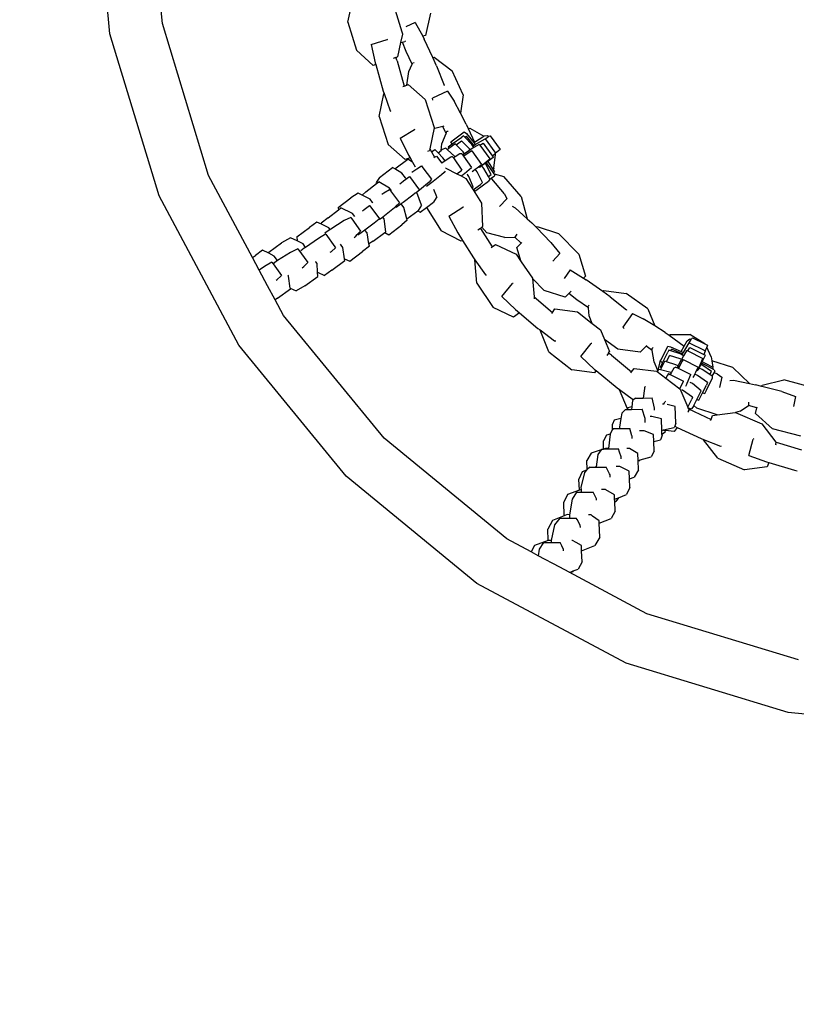
# Model space of a CAD drawing. Units: inches. Extents: x 4843 to 15543, y -2782 to -196.
# Drawn here: x 15158 to 15180, y -859 to -831 of the extents above; entities that cross this region are included whole.
import ezdxf

# ---------------------------------------------------------------- set-up
doc = ezdxf.new("R2010")
doc.units = ezdxf.units.IN
doc.header["$MEASUREMENT"] = 0
doc.layers.add('VP-DIM', color=7, linetype='Continuous')
doc.layers.add('VP-EQ', color=7, linetype='Continuous', true_color=0x8a3492, plot=False)
doc.styles.get("Standard").update_dxf_attribs({"font": 'arial.ttf'})
doc.dimstyles.get("Standard").update_dxf_attribs({"dimtxt": 14, "dimasz": 20, "dimexe": 20, "dimexo": 50, "dimgap": 20, "dimtad": 0, "dimdec": 0, "dimzin": 0, "dimdsep": 46, "dimtxsty": 'Standard', "dimcen": -0.09, "dimadec": 0, "dimazin": 0, "dimtfac": 1, "dimtdec": 4, "dimtofl": 0, "dimtmove": 0, "dimatfit": 3, "dimfxl": 70, "dimfxlon": 1, "dimtolj": 1, "dimtzin": 0, "dimarcsym": 0})

# ---------------------------------------------------------------- blocks, each defined once
blk = doc.blocks.new('2403B')
at = {"layer": 'VP-EQ', "color": 0}
for p, q in [((15160.785, -831.464), (15160.309, -826.632)), ((15162.294, -831.164), (15161.881, -826.975)), ((15167.608, -831.129), (15167.753, -830.473)), ((15168.934, -830.659), (15169.164, -831.403)), ((15169.985, -830.867), (15169.84, -831.505)), ((15163.616, -835.522), (15162.294, -831.164)), ((15167.608, -831.129), (15167.855, -831.93)), ((15169.544, -831.131), (15169.274, -831.257)), ((15169.544, -831.131), (15169.759, -831.529)), ((15162.194, -836.11), (15160.785, -831.464)), ((15168.282, -831.764), (15168.741, -831.627)), ((15168.757, -831.634), (15168.741, -831.627)), ((15169.179, -831.472), (15169.126, -831.71)), ((15169.164, -831.403), (15169.182, -831.46)), ((15169.182, -831.46), (15169.179, -831.472)), ((15169.84, -831.505), (15169.759, -831.529)), ((15169.759, -831.529), (15169.804, -831.613)), ((15170.046, -832.138), (15169.804, -831.613)), ((15168.337, -832.368), (15167.855, -831.93)), ((15168.282, -831.764), (15168.397, -832.295)), ((15169.126, -831.71), (15169.037, -832.116)), ((15169.126, -831.71), (15169.18, -831.696)), ((15169.18, -831.696), (15169.242, -831.68)), ((15169.287, -831.967), (15169.18, -831.696)), ((15169.269, -831.672), (15169.242, -831.68)), ((15168.99, -832.141), (15168.912, -832.168)), ((15168.993, -832.14), (15168.99, -832.141)), ((15169.022, -832.234), (15168.99, -832.141)), ((15168.993, -832.14), (15169.037, -832.116)), ((15169.022, -832.234), (15169.227, -832.957)), ((15169.457, -832.334), (15169.287, -831.967)), ((15170.046, -832.138), (15170.091, -832.126)), ((15170.156, -832.374), (15170.046, -832.138)), ((15170.091, -832.126), (15170.601, -832.518)), ((15168.411, -832.342), (15168.337, -832.368)), ((15168.397, -832.295), (15168.411, -832.342)), ((15168.411, -832.342), (15168.626, -833.101)), ((15169.359, -832.541), (15169.457, -832.334)), ((15169.457, -832.334), (15169.478, -832.289)), ((15169.478, -832.289), (15169.513, -832.28)), ((15170.156, -832.374), (15170.375, -832.929)), ((15169.305, -832.929), (15169.359, -832.541)), ((15170.919, -833.21), (15170.601, -832.518)), ((15169.192, -832.97), (15169.227, -832.957)), ((15169.227, -832.957), (15169.305, -832.929)), ((15169.305, -832.929), (15169.343, -832.916)), ((15169.343, -832.916), (15169.831, -833.347)), ((15170.375, -832.929), (15170.368, -832.943)), ((15168.51, -833.834), (15168.647, -833.177)), ((15168.626, -833.101), (15168.651, -833.174)), ((15168.647, -833.177), (15168.651, -833.174)), ((15168.651, -833.174), (15168.822, -833.669)), ((15169.831, -833.347), (15170.088, -834.145)), ((15170.473, -833.108), (15170.038, -833.31)), ((15170.052, -833.363), (15170.038, -833.31)), ((15170.473, -833.108), (15170.665, -833.392)), ((15170.919, -833.21), (15170.845, -833.737)), ((15170.845, -833.737), (15170.665, -833.392)), ((15168.51, -833.834), (15168.768, -834.632)), ((15168.822, -833.669), (15168.849, -833.681)), ((15171.01, -834.05), (15170.845, -833.737)), ((15169.111, -834.453), (15169.522, -834.207)), ((15169.54, -834.211), (15169.522, -834.207)), ((15170.086, -834.156), (15169.961, -834.757)), ((15170.088, -834.145), (15170.086, -834.156)), ((15170.11, -834.175), (15170.086, -834.156)), ((15170.337, -834.114), (15170.11, -834.175)), ((15170.369, -834.105), (15170.337, -834.114)), ((15170.405, -834.264), (15170.337, -834.114)), ((15171.01, -834.05), (15171.065, -834.173)), ((15171.065, -834.173), (15171.11, -834.167)), ((15171.065, -834.173), (15171.244, -834.567)), ((15171.11, -834.167), (15171.51, -834.399)), ((15169.111, -834.453), (15169.353, -834.939)), ((15170.311, -834.618), (15170.431, -834.314)), ((15170.431, -834.314), (15170.405, -834.264)), ((15170.431, -834.314), (15170.454, -834.255)), ((15170.454, -834.255), (15170.491, -834.25)), ((15170.605, -834.618), (15170.879, -834.422)), ((15170.643, -834.499), (15170.953, -834.271)), ((15170.934, -834.384), (15170.879, -834.422)), ((15170.971, -834.424), (15170.934, -834.384)), ((15170.953, -834.271), (15171.017, -834.319)), ((15170.971, -834.424), (15171.016, -834.392)), ((15171.165, -834.63), (15170.971, -834.424)), ((15171.21, -834.637), (15171.016, -834.392)), ((15171.017, -834.319), (15171.225, -834.579)), ((15171.244, -834.567), (15171.51, -834.399)), ((15171.269, -834.635), (15171.549, -834.467)), ((15171.51, -834.399), (15171.524, -834.39)), ((15171.524, -834.39), (15171.613, -834.376)), ((15171.549, -834.467), (15171.55, -834.47)), ((15171.55, -834.47), (15171.638, -834.41)), ((15171.55, -834.47), (15171.828, -834.858)), ((15171.613, -834.376), (15171.638, -834.41)), ((15171.638, -834.41), (15171.658, -834.396)), ((15171.658, -834.396), (15171.698, -834.387)), ((15171.698, -834.387), (15171.981, -834.777)), ((15169.256, -835.063), (15168.768, -834.632)), ((15169.961, -834.757), (15169.952, -834.802)), ((15169.961, -834.757), (15170.014, -834.848)), ((15170.292, -834.802), (15170.311, -834.618)), ((15170.42, -834.738), (15170.32, -834.781)), ((15170.458, -834.773), (15170.42, -834.738)), ((15170.458, -834.773), (15170.507, -834.738)), ((15170.681, -834.98), (15170.458, -834.773)), ((15170.488, -834.702), (15170.605, -834.618)), ((15170.488, -834.702), (15170.507, -834.738)), ((15170.507, -834.738), (15170.685, -834.611)), ((15170.565, -834.556), (15170.643, -834.499)), ((15170.605, -834.618), (15170.565, -834.556)), ((15170.717, -834.644), (15170.685, -834.611)), ((15170.717, -834.644), (15170.876, -834.527)), ((15170.917, -834.847), (15170.717, -834.644)), ((15171.101, -834.756), (15170.876, -834.527)), ((15171.125, -834.789), (15171.101, -834.756)), ((15171.231, -834.724), (15171.125, -834.789)), ((15171.211, -834.696), (15171.165, -834.63)), ((15171.208, -834.678), (15171.229, -834.663)), ((15171.229, -834.663), (15171.21, -834.637)), ((15171.231, -834.724), (15171.211, -834.696)), ((15171.225, -834.579), (15171.244, -834.567)), ((15171.225, -834.579), (15171.258, -834.62)), ((15171.229, -834.663), (15171.269, -834.635)), ((15171.375, -834.635), (15171.231, -834.724)), ((15171.258, -834.62), (15171.269, -834.635)), ((15171.403, -834.656), (15171.375, -834.635)), ((15171.403, -834.656), (15171.497, -834.594)), ((15171.403, -834.656), (15171.683, -835.048)), ((15171.497, -834.594), (15171.763, -834.965)), ((15168.962, -835.335), (15169.33, -835.057)), ((15169.396, -835.013), (15169.256, -835.063)), ((15169.471, -835.143), (15169.33, -835.057)), ((15169.353, -834.939), (15169.396, -835.013)), ((15169.396, -835.013), (15169.471, -835.143)), ((15169.908, -834.827), (15169.902, -834.829)), ((15169.908, -834.827), (15169.952, -834.802)), ((15170.014, -834.848), (15170.111, -834.779)), ((15170.014, -834.848), (15170.102, -835)), ((15170.084, -835.012), (15170.102, -835)), ((15170.102, -835), (15170.153, -834.967)), ((15170.198, -834.869), (15170.111, -834.779)), ((15170.153, -834.967), (15170.308, -835.171)), ((15170.198, -834.869), (15170.292, -834.802)), ((15170.339, -835.017), (15170.198, -834.869)), ((15170.292, -834.802), (15170.32, -834.781)), ((15170.403, -835.106), (15170.339, -835.017)), ((15170.562, -834.997), (15170.403, -835.106)), ((15170.607, -834.974), (15170.562, -834.997)), ((15170.607, -834.974), (15170.64, -835.02)), ((15170.688, -834.99), (15170.64, -835.02)), ((15170.64, -835.02), (15170.886, -835.367)), ((15170.688, -834.99), (15170.681, -834.98)), ((15170.821, -834.906), (15170.688, -834.99)), ((15170.881, -834.903), (15170.821, -834.906)), ((15170.881, -834.903), (15170.929, -834.97)), ((15170.958, -834.904), (15170.914, -834.935)), ((15170.958, -834.904), (15170.917, -834.847)), ((15170.936, -834.966), (15170.929, -834.97)), ((15170.929, -834.97), (15171.162, -835.295)), ((15171.117, -834.842), (15170.936, -834.966)), ((15171.085, -834.814), (15170.958, -834.904)), ((15171.125, -834.789), (15171.085, -834.814)), ((15171.17, -834.814), (15171.117, -834.842)), ((15171.17, -834.814), (15171.448, -835.208)), ((15171.43, -835.257), (15171.683, -835.048)), ((15171.778, -835.003), (15171.625, -835.12)), ((15171.835, -834.903), (15171.763, -834.965)), ((15171.763, -834.965), (15171.777, -834.985)), ((15171.777, -834.985), (15171.778, -835.003)), ((15171.802, -835.313), (15171.844, -834.92)), ((15171.828, -834.858), (15171.84, -834.888)), ((15171.843, -834.896), (15171.835, -834.903)), ((15171.844, -834.92), (15171.835, -834.903)), ((15171.981, -834.777), (15171.84, -834.888)), ((15171.84, -834.888), (15171.843, -834.896)), ((15168.518, -835.58), (15168.895, -835.294)), ((15168.962, -835.335), (15168.895, -835.294)), ((15169.162, -835.458), (15168.962, -835.335)), ((15169.471, -835.143), (15169.546, -835.271)), ((15169.504, -835.385), (15169.589, -835.33)), ((15169.589, -835.33), (15169.721, -835.244)), ((15169.721, -835.244), (15169.763, -835.3)), ((15169.763, -835.3), (15170.012, -835.627)), ((15170.308, -835.171), (15170.304, -835.174)), ((15170.403, -835.106), (15170.308, -835.171)), ((15170.426, -835.31), (15170.422, -835.308)), ((15170.426, -835.31), (15170.743, -835.473)), ((15170.956, -835.467), (15171.162, -835.295)), ((15171.212, -835.382), (15171.268, -835.341)), ((15171.268, -835.341), (15171.318, -835.303)), ((15171.321, -835.415), (15171.268, -835.341)), ((15171.318, -835.303), (15171.448, -835.208)), ((15171.377, -835.294), (15171.403, -835.276)), ((15171.403, -835.276), (15171.43, -835.257)), ((15171.46, -835.243), (15171.407, -835.281)), ((15171.507, -835.209), (15171.46, -835.243)), ((15171.516, -835.318), (15171.46, -835.243)), ((15171.552, -835.175), (15171.507, -835.209)), ((15171.646, -835.552), (15171.516, -835.318)), ((15171.584, -835.15), (15171.552, -835.175)), ((15171.569, -835.198), (15171.552, -835.175)), ((15171.725, -835.496), (15171.569, -835.198)), ((15171.625, -835.12), (15171.584, -835.15)), ((15171.621, -835.201), (15171.584, -835.15)), ((15171.786, -835.445), (15171.621, -835.201)), ((15171.625, -835.12), (15171.67, -835.182)), ((15171.67, -835.182), (15171.785, -835.358)), ((15171.802, -835.313), (15171.785, -835.358)), ((15164.874, -837.876), (15163.616, -835.522)), ((15168.518, -835.58), (15168.424, -835.728)), ((15169.266, -835.592), (15169.162, -835.458)), ((15169.212, -835.676), (15169.377, -835.554)), ((15169.278, -835.608), (15169.266, -835.592)), ((15169.377, -835.554), (15169.666, -835.94)), ((15169.451, -835.425), (15169.504, -835.385)), ((15170.295, -835.502), (15170.059, -835.697)), ((15170.373, -835.437), (15170.295, -835.502)), ((15170.402, -835.402), (15170.373, -835.437)), ((15170.743, -835.473), (15170.886, -835.367)), ((15170.743, -835.473), (15170.859, -835.533)), ((15170.859, -835.533), (15171.001, -835.606)), ((15170.879, -835.526), (15170.932, -835.488)), ((15170.932, -835.488), (15170.956, -835.467)), ((15171.001, -835.606), (15171.171, -835.876)), ((15171.044, -835.491), (15171.039, -835.485)), ((15171.084, -835.548), (15171.044, -835.491)), ((15171.208, -835.849), (15171.084, -835.548)), ((15171.18, -835.405), (15171.212, -835.382)), ((15171.476, -835.723), (15171.321, -835.415)), ((15171.646, -835.552), (15171.725, -835.496)), ((15171.687, -835.625), (15171.646, -835.552)), ((15171.687, -835.625), (15171.728, -835.601)), ((15171.728, -835.601), (15171.823, -835.531)), ((15171.728, -835.601), (15171.743, -835.616)), ((15172.109, -836.049), (15171.743, -835.616)), ((15171.785, -835.358), (15171.824, -835.418)), ((15171.786, -835.445), (15171.824, -835.418)), ((15171.805, -835.473), (15171.786, -835.445)), ((15171.805, -835.473), (15172.085, -835.549)), ((15171.82, -835.495), (15171.805, -835.473)), ((15171.82, -835.495), (15171.823, -835.531)), ((15172.587, -836.121), (15172.085, -835.549)), ((15168.127, -835.988), (15168.435, -835.757)), ((15168.424, -835.728), (15168.435, -835.757)), ((15168.435, -835.757), (15168.501, -835.708)), ((15168.806, -835.882), (15168.501, -835.708)), ((15168.854, -835.947), (15168.806, -835.882)), ((15169.1, -835.76), (15169.194, -835.689)), ((15169.194, -835.689), (15169.212, -835.676)), ((15169.838, -835.799), (15169.666, -835.94)), ((15169.941, -835.714), (15169.838, -835.799)), ((15169.948, -835.781), (15169.87, -835.84)), ((15170.012, -835.627), (15169.941, -835.714)), ((15170.059, -835.697), (15169.948, -835.781)), ((15171.171, -835.876), (15171.208, -835.849)), ((15171.171, -835.876), (15171.205, -835.93)), ((15171.216, -835.922), (15171.419, -835.777)), ((15171.283, -835.952), (15171.648, -835.683)), ((15171.476, -835.723), (15171.419, -835.777)), ((15171.687, -835.625), (15171.648, -835.683)), ((15164.483, -840.393), (15162.194, -836.11)), ((15167.329, -836.438), (15167.7, -836.165)), ((15167.911, -836.026), (15167.7, -836.165)), ((15168.02, -836.083), (15167.911, -836.026)), ((15168.127, -835.988), (15168.02, -836.083)), ((15168.249, -836.202), (15168.02, -836.083)), ((15168.585, -836.063), (15168.642, -836.021)), ((15168.642, -836.021), (15168.808, -835.922)), ((15168.808, -835.922), (15168.837, -835.961)), ((15168.837, -835.961), (15169.097, -836.307)), ((15168.856, -835.949), (15168.854, -835.947)), ((15169.477, -836.088), (15169.201, -836.293)), ((15169.547, -836.032), (15169.477, -836.088)), ((15169.584, -836.007), (15169.547, -836.032)), ((15169.627, -835.974), (15169.584, -836.007)), ((15169.587, -836.011), (15169.584, -836.007)), ((15169.726, -836.376), (15169.587, -836.011)), ((15169.666, -835.94), (15169.627, -835.974)), ((15170.145, -836.164), (15170.067, -836.287)), ((15170.162, -836.139), (15170.081, -835.926)), ((15170.162, -836.139), (15170.145, -836.164)), ((15171.205, -835.93), (15171.216, -835.922)), ((15171.205, -835.93), (15171.448, -836.316)), ((15171.216, -835.922), (15171.261, -835.968)), ((15171.261, -835.968), (15171.283, -835.952)), ((15172.109, -836.049), (15172.169, -836.197)), ((15172.587, -836.121), (15172.76, -836.763)), ((15167.329, -836.438), (15167.339, -836.508)), ((15167.339, -836.508), (15167.408, -836.455)), ((15167.742, -836.614), (15167.408, -836.455)), ((15168.08, -836.496), (15168.235, -836.383)), ((15168.235, -836.383), (15168.243, -836.393)), ((15168.243, -836.393), (15168.522, -836.77)), ((15168.315, -836.295), (15168.249, -836.202)), ((15168.329, -836.314), (15168.315, -836.295)), ((15168.953, -836.446), (15168.616, -836.716)), ((15168.983, -836.417), (15168.953, -836.446)), ((15169.097, -836.307), (15168.983, -836.417)), ((15169.144, -836.336), (15169.002, -836.442)), ((15169.201, -836.293), (15169.144, -836.336)), ((15169.222, -836.441), (15169.144, -836.336)), ((15169.308, -836.77), (15169.222, -836.441)), ((15169.726, -836.376), (15169.632, -836.525)), ((15169.69, -836.573), (15169.865, -836.44)), ((15169.865, -836.44), (15170.067, -836.287)), ((15169.865, -836.44), (15170.288, -837.113)), ((15170.508, -836.693), (15170.911, -836.433)), ((15170.928, -836.435), (15170.911, -836.433)), ((15171.448, -836.316), (15171.477, -836.987)), ((15172.169, -836.197), (15171.966, -836.414)), ((15172.324, -836.399), (15172.416, -836.448)), ((15172.416, -836.448), (15172.76, -836.763)), ((15167.042, -836.734), (15166.846, -836.893)), ((15167.042, -836.734), (15167.339, -836.508)), ((15167.696, -836.732), (15167.51, -836.812)), ((15167.696, -836.732), (15167.721, -836.765)), ((15167.807, -836.7), (15167.742, -836.614)), ((15168.03, -836.532), (15168.08, -836.496)), ((15168.593, -836.735), (15168.522, -836.787)), ((15168.616, -836.716), (15168.593, -836.735)), ((15168.654, -836.769), (15168.616, -836.716)), ((15169.308, -836.77), (15169.623, -836.532)), ((15169.623, -836.532), (15169.632, -836.525)), ((15169.623, -836.532), (15169.69, -836.573)), ((15170.508, -836.693), (15170.768, -837.17)), ((15166.143, -837.283), (15166.512, -837.011)), ((15166.725, -836.857), (15166.512, -837.011)), ((15166.851, -836.919), (15166.725, -836.857)), ((15166.846, -836.893), (15166.851, -836.919)), ((15167.064, -837.023), (15166.851, -836.919)), ((15167.101, -837.074), (15167.064, -837.023)), ((15167.51, -836.812), (15167.119, -837.06)), ((15167.721, -836.765), (15167.977, -837.123)), ((15168.364, -836.89), (15168.098, -837.087)), ((15168.514, -836.776), (15168.364, -836.89)), ((15168.522, -836.77), (15168.514, -836.776)), ((15168.704, -837.135), (15168.654, -836.769)), ((15168.787, -837.221), (15169.161, -836.94)), ((15169.316, -836.803), (15169.161, -836.94)), ((15169.316, -836.803), (15169.308, -836.77)), ((15171.441, -837.021), (15171.415, -837.039)), ((15171.441, -837.021), (15171.46, -837.003)), ((15171.46, -837.003), (15171.477, -836.987)), ((15171.603, -837.167), (15171.46, -837.003)), ((15172.76, -836.763), (15172.891, -836.883)), ((15173.02, -837.017), (15172.891, -836.883)), ((15173.02, -837.017), (15173.048, -836.989)), ((15173.433, -837.441), (15173.02, -837.017)), ((15173.048, -836.989), (15173.653, -837.183)), ((15165.961, -837.307), (15165.707, -837.451)), ((15166.158, -837.401), (15165.961, -837.307)), ((15166.143, -837.283), (15166.158, -837.401)), ((15166.973, -837.208), (15166.765, -837.335)), ((15167.101, -837.074), (15166.954, -837.181)), ((15166.975, -837.206), (15166.973, -837.208)), ((15166.975, -837.206), (15167.238, -837.571)), ((15167.119, -837.06), (15167.101, -837.074)), ((15167.789, -837.299), (15167.84, -837.261)), ((15167.84, -837.261), (15167.882, -837.219)), ((15167.882, -837.219), (15167.977, -837.123)), ((15167.993, -837.165), (15167.896, -837.236)), ((15168.098, -837.087), (15167.993, -837.165)), ((15168.161, -837.172), (15168.098, -837.087)), ((15168.217, -837.485), (15168.161, -837.172)), ((15168.333, -837.408), (15168.675, -837.157)), ((15168.675, -837.157), (15168.704, -837.135)), ((15168.675, -837.157), (15168.787, -837.221)), ((15170.867, -837.411), (15170.288, -837.113)), ((15170.768, -837.17), (15170.904, -837.386)), ((15171.415, -837.039), (15171.344, -837.088)), ((15171.415, -837.039), (15171.751, -837.573)), ((15172.115, -837.305), (15171.603, -837.167)), ((15172.115, -837.305), (15172.407, -837.29)), ((15172.463, -837.206), (15172.407, -837.29)), ((15172.583, -837.467), (15172.407, -837.29)), ((15174.239, -837.784), (15173.653, -837.183)), ((15165.343, -837.722), (15165.707, -837.451)), ((15166.326, -837.481), (15166.158, -837.401)), ((15166.4, -837.586), (15166.326, -837.481)), ((15166.4, -837.586), (15166.362, -837.612)), ((15166.765, -837.335), (15166.4, -837.586)), ((15167.139, -837.699), (15167.257, -837.597)), ((15167.238, -837.571), (15167.257, -837.597)), ((15167.422, -837.52), (15167.4, -837.49)), ((15167.471, -837.589), (15167.422, -837.52)), ((15167.514, -837.912), (15167.471, -837.589)), ((15168.228, -837.546), (15168.032, -837.705)), ((15168.333, -837.408), (15168.217, -837.485)), ((15168.228, -837.546), (15168.217, -837.485)), ((15170.904, -837.386), (15170.867, -837.411)), ((15170.904, -837.386), (15171.214, -837.88)), ((15171.721, -837.595), (15171.751, -837.573)), ((15171.751, -837.573), (15171.85, -837.5)), ((15171.85, -837.5), (15172.439, -837.777)), ((15172.463, -837.592), (15172.583, -837.467)), ((15172.588, -837.996), (15172.463, -837.592)), ((15172.583, -837.467), (15172.601, -837.448)), ((15173.433, -837.441), (15173.697, -837.764)), ((15164.874, -837.876), (15164.959, -837.814)), ((15165.067, -838.237), (15164.874, -837.876)), ((15165.165, -837.664), (15164.959, -837.814)), ((15165.345, -837.755), (15165.165, -837.664)), ((15165.343, -837.722), (15165.345, -837.755)), ((15165.5, -837.833), (15165.345, -837.755)), ((15165.595, -837.964), (15165.5, -837.833)), ((15165.962, -837.727), (15165.595, -837.964)), ((15166.18, -837.624), (15165.962, -837.727)), ((15166.18, -837.624), (15166.461, -838.014)), ((15166.362, -837.612), (15166.266, -837.683)), ((15167.108, -837.722), (15167.139, -837.699)), ((15167.666, -837.984), (15168.032, -837.705)), ((15171.214, -837.88), (15171.259, -837.943)), ((15172.439, -837.777), (15172.588, -837.996)), ((15173.697, -837.764), (15173.495, -837.982)), ((15174.239, -837.784), (15174.432, -838.409)), ((15165.223, -838.129), (15165.067, -838.237)), ((15165.426, -838.005), (15165.223, -838.129)), ((15165.426, -838.005), (15165.464, -838.057)), ((15165.554, -837.99), (15165.464, -838.057)), ((15165.464, -838.057), (15165.709, -838.395)), ((15165.595, -837.964), (15165.554, -837.99)), ((15166.298, -838.174), (15166.349, -838.136)), ((15166.349, -838.136), (15166.461, -838.014)), ((15166.693, -838.002), (15166.683, -837.987)), ((15166.727, -838.05), (15166.693, -838.002)), ((15166.739, -838.294), (15166.727, -838.05)), ((15167.151, -838.237), (15167.521, -837.965)), ((15167.514, -837.912), (15167.666, -837.984)), ((15167.521, -837.965), (15167.514, -837.912)), ((15171.255, -837.946), (15171.259, -837.943)), ((15171.309, -838.615), (15171.255, -837.946)), ((15171.259, -837.943), (15171.561, -838.37)), ((15172.588, -837.996), (15172.911, -838.471)), ((15165.306, -838.684), (15165.067, -838.237)), ((15165.586, -838.502), (15165.69, -838.411)), ((15165.69, -838.411), (15165.709, -838.395)), ((15165.908, -838.398), (15165.894, -838.379)), ((15165.91, -838.41), (15165.908, -838.398)), ((15165.96, -838.756), (15165.91, -838.41)), ((15166.381, -838.691), (15166.745, -838.42)), ((15166.739, -838.294), (15166.939, -838.391)), ((15166.745, -838.42), (15166.739, -838.294)), ((15167.151, -838.237), (15166.939, -838.391)), ((15171.561, -838.37), (15171.591, -838.374)), ((15173.988, -838.233), (15173.817, -838.477)), ((15173.988, -838.233), (15174.373, -838.471)), ((15174.432, -838.409), (15174.373, -838.471)), ((15165.525, -839.093), (15165.306, -838.684)), ((15165.555, -838.525), (15165.586, -838.502)), ((15166.381, -838.691), (15166.127, -838.835)), ((15171.309, -838.615), (15171.78, -839.309)), ((15172.031, -838.991), (15172.336, -838.621)), ((15172.353, -838.618), (15172.336, -838.621)), ((15172.911, -838.471), (15172.911, -838.479)), ((15173.242, -838.818), (15172.911, -838.479)), ((15172.911, -838.479), (15172.953, -839.005)), ((15174.373, -838.471), (15174.454, -838.52)), ((15174.927, -838.854), (15174.454, -838.52)), ((15165.592, -839.044), (15165.963, -838.771)), ((15165.96, -838.756), (15166.127, -838.835)), ((15165.963, -838.771), (15165.96, -838.756)), ((15172.031, -838.991), (15172.424, -839.366)), ((15172.953, -839.005), (15173.483, -839.451)), ((15172.953, -839.005), (15172.958, -839.06)), ((15173.847, -839.012), (15173.242, -838.818)), ((15173.847, -839.012), (15173.956, -838.905)), ((15173.956, -838.905), (15174.002, -838.86)), ((15174.184, -839.085), (15173.956, -838.905)), ((15174.021, -838.84), (15174.002, -838.86)), ((15174.927, -838.854), (15174.96, -838.821)), ((15175.139, -839.003), (15174.927, -838.854)), ((15174.96, -838.821), (15175.598, -838.906)), ((15175.139, -839.003), (15175.608, -839.375)), ((15176.218, -839.346), (15175.598, -838.906)), ((15165.592, -839.044), (15165.525, -839.093)), ((15165.762, -839.538), (15165.525, -839.093)), ((15174.515, -839.319), (15174.184, -839.085)), ((15174.511, -839.269), (15174.536, -839.244)), ((15174.515, -839.319), (15174.511, -839.269)), ((15168.651, -843.058), (15165.762, -839.538)), ((15172.369, -839.586), (15171.78, -839.309)), ((15172.538, -839.463), (15172.369, -839.586)), ((15172.424, -839.366), (15172.538, -839.463)), ((15172.538, -839.463), (15173.065, -839.907)), ((15173.461, -839.481), (15173.483, -839.451)), ((15173.483, -839.451), (15173.555, -839.351)), ((15173.555, -839.351), (15174.201, -839.435)), ((15174.201, -839.435), (15174.622, -839.765)), ((15174.533, -839.547), (15174.515, -839.319)), ((15174.622, -839.765), (15174.533, -839.547)), ((15175.781, -839.481), (15175.506, -839.873)), ((15175.608, -839.375), (15175.608, -839.39)), ((15175.781, -839.481), (15176.09, -839.631)), ((15176.218, -839.346), (15176.418, -839.839)), ((15174.622, -839.765), (15174.861, -839.953)), ((15176.418, -839.839), (15176.09, -839.631)), ((15176.717, -840.029), (15176.418, -839.839)), ((15173.065, -839.907), (15173.127, -839.953)), ((15173.125, -839.957), (15173.127, -839.953)), ((15173.38, -840.578), (15173.125, -839.957)), ((15173.127, -839.953), (15173.545, -840.267)), ((15174.861, -839.953), (15174.973, -840.225)), ((15175.544, -839.912), (15175.506, -839.873)), ((15176.717, -840.029), (15176.827, -840.107)), ((15176.827, -840.107), (15176.863, -840.08)), ((15176.827, -840.107), (15177.26, -840.417)), ((15176.863, -840.08), (15177.422, -840.081)), ((15177.854, -840.352), (15177.422, -840.081)), ((15167.563, -844.146), (15164.483, -840.393)), ((15173.545, -840.267), (15173.575, -840.262)), ((15174.296, -840.715), (15174.595, -840.341)), ((15174.612, -840.338), (15174.595, -840.341)), ((15175.363, -840.501), (15174.973, -840.225)), ((15174.973, -840.225), (15175.116, -840.574)), ((15176.167, -840.42), (15176, -840.586)), ((15176.19, -840.397), (15176.167, -840.42)), ((15176.301, -840.516), (15176.167, -840.42)), ((15176.686, -840.634), (15176.789, -840.423)), ((15176.789, -840.423), (15176.868, -840.435)), ((15177.173, -840.568), (15177.26, -840.417)), ((15177.238, -840.597), (15177.407, -840.319)), ((15177.26, -840.417), (15177.349, -840.261)), ((15177.349, -840.261), (15177.421, -840.207)), ((15177.407, -840.319), (15177.41, -840.32)), ((15177.41, -840.32), (15177.459, -840.226)), ((15177.41, -840.32), (15177.837, -840.534)), ((15177.421, -840.207), (15177.459, -840.226)), ((15177.459, -840.226), (15177.471, -840.205)), ((15177.471, -840.205), (15177.502, -840.178)), ((15177.502, -840.178), (15177.854, -840.352)), ((15177.854, -840.352), (15177.934, -840.391)), ((15177.934, -840.391), (15177.91, -840.444)), ((15173.38, -840.578), (15174.04, -841.096)), ((15175.092, -840.621), (15175.044, -840.688)), ((15175.094, -840.618), (15175.092, -840.621)), ((15175.172, -840.679), (15175.092, -840.621)), ((15175.094, -840.618), (15175.116, -840.574)), ((15175.172, -840.679), (15175.753, -841.156)), ((15176, -840.586), (15175.363, -840.501)), ((15176.348, -840.546), (15176.301, -840.516)), ((15176.339, -840.483), (15176.368, -840.461)), ((15176.348, -840.546), (15176.339, -840.483)), ((15176.397, -840.87), (15176.348, -840.546)), ((15176.594, -840.824), (15176.686, -840.634)), ((15176.643, -840.892), (15176.793, -840.591)), ((15176.754, -840.863), (15176.84, -840.686)), ((15176.824, -840.532), (15176.793, -840.591)), ((15176.876, -840.55), (15176.824, -840.532)), ((15177.146, -840.783), (15176.84, -840.686)), ((15176.868, -840.435), (15177.173, -840.568)), ((15176.876, -840.55), (15176.9, -840.501)), ((15177.143, -840.642), (15176.876, -840.55)), ((15177.187, -840.627), (15176.9, -840.501)), ((15177.215, -840.678), (15177.143, -840.642)), ((15177.173, -840.568), (15177.221, -840.589)), ((15177.246, -840.694), (15177.182, -840.801)), ((15177.216, -840.641), (15177.187, -840.627)), ((15177.204, -840.664), (15177.216, -840.641)), ((15177.246, -840.694), (15177.215, -840.678)), ((15177.216, -840.641), (15177.238, -840.597)), ((15177.221, -840.589), (15177.238, -840.597)), ((15177.332, -840.548), (15177.246, -840.694)), ((15177.366, -840.554), (15177.332, -840.548)), ((15177.366, -840.554), (15177.42, -840.454)), ((15177.366, -840.554), (15177.796, -840.77)), ((15177.42, -840.454), (15177.828, -840.659)), ((15177.86, -840.686), (15177.779, -840.86)), ((15177.868, -840.561), (15177.828, -840.659)), ((15177.828, -840.659), (15177.851, -840.67)), ((15177.837, -840.534), (15177.861, -840.555)), ((15177.851, -840.67), (15177.86, -840.686)), ((15177.91, -840.444), (15177.861, -840.555)), ((15177.861, -840.555), (15177.868, -840.561)), ((15178.035, -840.726), (15177.91, -840.444)), ((15174.296, -840.715), (15174.693, -841.085)), ((15176.507, -841.119), (15176.397, -840.87)), ((15176.571, -840.822), (15176.507, -841.119)), ((15176.571, -840.822), (15176.594, -840.824)), ((15176.578, -841.02), (15176.643, -840.892)), ((15176.579, -840.856), (15176.594, -840.824)), ((15176.643, -840.892), (15176.579, -840.856)), ((15176.612, -841.044), (15176.71, -840.849)), ((15176.754, -840.863), (15176.71, -840.849)), ((15177.025, -840.949), (15176.754, -840.863)), ((15177.088, -840.981), (15177.025, -840.949)), ((15177.088, -840.981), (15177.064, -841.029)), ((15177.158, -840.841), (15177.088, -840.981)), ((15177.2, -840.851), (15177.097, -841.046)), ((15177.182, -840.801), (15177.146, -840.783)), ((15177.182, -840.801), (15177.158, -840.841)), ((15177.234, -840.802), (15177.2, -840.851)), ((15177.234, -840.802), (15177.663, -841.021)), ((15177.67, -841.072), (15177.796, -840.77)), ((15177.74, -840.943), (15177.716, -840.995)), ((15177.757, -840.906), (15177.74, -840.943)), ((15177.766, -840.956), (15177.74, -840.943)), ((15177.779, -840.86), (15177.757, -840.906)), ((15177.813, -840.934), (15177.757, -840.906)), ((15178.043, -841.146), (15177.766, -840.956)), ((15177.779, -840.86), (15177.848, -840.894)), ((15178.073, -841.073), (15177.813, -840.934)), ((15177.848, -840.894), (15178.08, -841.024)), ((15178.035, -840.726), (15178.052, -840.836)), ((15178.657, -841.028), (15178.052, -840.836)), ((15178.052, -840.836), (15178.08, -841.024)), ((15174.686, -841.18), (15174.04, -841.096)), ((15174.732, -841.117), (15174.686, -841.18)), ((15174.693, -841.085), (15174.732, -841.117)), ((15174.732, -841.117), (15175.341, -841.617)), ((15175.732, -841.186), (15175.753, -841.156)), ((15175.753, -841.156), (15175.824, -841.056)), ((15175.824, -841.056), (15176.471, -841.131)), ((15176.471, -841.131), (15176.487, -841.144)), ((15176.507, -841.119), (15176.487, -841.144)), ((15176.487, -841.144), (15176.736, -841.333)), ((15176.535, -841.085), (15176.507, -841.119)), ((15176.585, -841.098), (15176.535, -841.085)), ((15176.578, -841.02), (15176.612, -841.044)), ((15176.585, -841.098), (15176.612, -841.044)), ((15176.878, -841.177), (15176.585, -841.098)), ((15176.781, -841.247), (15176.736, -841.333)), ((15176.811, -841.206), (15176.781, -841.247)), ((15176.811, -841.206), (15176.861, -841.231)), ((15176.889, -841.182), (15176.861, -841.231)), ((15176.861, -841.231), (15177.241, -841.423)), ((15176.889, -841.182), (15176.878, -841.177)), ((15176.968, -841.046), (15176.889, -841.182)), ((15177.02, -841.016), (15176.968, -841.046)), ((15177.02, -841.016), (15177.094, -841.053)), ((15177.097, -841.046), (15177.094, -841.053)), ((15177.094, -841.053), (15177.451, -841.231)), ((15177.349, -841.48), (15177.451, -841.231)), ((15177.536, -841.285), (15177.566, -841.222)), ((15177.566, -841.222), (15177.593, -841.166)), ((15177.648, -841.263), (15177.566, -841.222)), ((15177.593, -841.166), (15177.663, -841.021)), ((15177.641, -841.13), (15177.655, -841.102)), ((15177.928, -841.464), (15177.648, -841.263)), ((15177.655, -841.102), (15177.67, -841.072)), ((15177.691, -841.046), (15177.661, -841.105)), ((15177.716, -840.995), (15177.691, -841.046)), ((15177.775, -841.086), (15177.691, -841.046)), ((15177.999, -841.233), (15177.775, -841.086)), ((15177.999, -841.233), (15178.043, -841.146)), ((15178.07, -841.278), (15177.999, -841.233)), ((15178.07, -841.278), (15178.121, -841.183)), ((15178.073, -841.073), (15178.084, -841.051)), ((15178.089, -841.081), (15178.073, -841.073)), ((15178.08, -841.024), (15178.094, -841.031)), ((15178.084, -841.051), (15178.094, -841.031)), ((15178.084, -841.051), (15178.089, -841.081)), ((15178.126, -841.101), (15178.089, -841.081)), ((15178.121, -841.183), (15178.146, -841.132)), ((15178.211, -841.213), (15178.121, -841.183)), ((15178.126, -841.101), (15178.146, -841.132)), ((15178.211, -841.213), (15178.338, -841.309)), ((15178.657, -841.028), (15179.137, -841.488)), ((15176.736, -841.333), (15177.137, -841.639)), ((15177.137, -841.639), (15177.241, -841.423)), ((15177.308, -841.568), (15177.337, -841.509)), ((15177.337, -841.509), (15177.349, -841.48)), ((15177.438, -841.46), (15177.431, -841.457)), ((15177.5, -841.491), (15177.438, -841.46)), ((15177.75, -841.7), (15177.5, -841.491)), ((15177.518, -841.32), (15177.536, -841.285)), ((15177.791, -841.761), (15177.903, -841.538)), ((15177.902, -841.679), (15178.061, -841.348)), ((15177.928, -841.464), (15177.903, -841.538)), ((15178.07, -841.278), (15178.061, -841.348)), ((15178.338, -841.309), (15178.277, -841.6)), ((15178.575, -841.402), (15178.68, -841.396)), ((15178.68, -841.396), (15179.137, -841.488)), ((15179.137, -841.488), (15179.311, -841.524)), ((15179.491, -841.571), (15179.311, -841.524)), ((15179.491, -841.571), (15179.501, -841.534)), ((15179.501, -841.534), (15180.119, -841.387)), ((15180.931, -841.599), (15180.119, -841.387)), ((15175.341, -841.617), (15175.404, -841.663)), ((15175.402, -841.667), (15175.404, -841.663)), ((15175.636, -842.217), (15175.402, -841.667)), ((15175.404, -841.663), (15175.805, -841.956)), ((15176.121, -841.635), (15176.086, -841.907)), ((15176.127, -841.591), (15176.121, -841.635)), ((15176.141, -841.581), (15176.127, -841.591)), ((15176.152, -841.572), (15176.141, -841.581)), ((15177.137, -841.639), (15177.162, -841.697)), ((15177.162, -841.697), (15177.365, -842.172)), ((15177.217, -841.683), (15177.195, -841.672)), ((15177.5, -841.877), (15177.217, -841.683)), ((15177.627, -841.947), (15177.75, -841.7)), ((15177.687, -841.966), (15177.791, -841.761)), ((15177.791, -841.761), (15177.853, -841.78)), ((15177.853, -841.78), (15177.902, -841.679)), ((15180.063, -841.721), (15179.491, -841.571)), ((15180.063, -841.721), (15180.457, -841.862)), ((15175.78, -841.974), (15175.756, -842.158)), ((15175.805, -841.956), (15175.78, -841.974)), ((15175.864, -841.911), (15175.805, -841.956)), ((15175.864, -841.911), (15175.901, -841.91)), ((15175.901, -841.91), (15176.086, -841.907)), ((15176.086, -841.907), (15176.343, -841.902)), ((15176.408, -842.192), (15176.343, -841.902)), ((15176.649, -842.08), (15176.643, -842.08)), ((15176.679, -842.079), (15176.649, -842.08)), ((15176.675, -842.09), (15176.679, -842.079)), ((15176.679, -842.079), (15176.709, -842.014)), ((15176.725, -842.007), (15176.709, -842.014)), ((15177.007, -842.151), (15176.776, -842.095)), ((15177.365, -842.172), (15177.479, -841.943)), ((15177.5, -841.877), (15177.479, -841.943)), ((15177.538, -842.128), (15177.543, -842.118)), ((15177.543, -842.118), (15177.627, -841.947)), ((15177.63, -842.201), (15177.543, -842.118)), ((15177.627, -841.947), (15177.687, -841.966)), ((15179.112, -842.022), (15179.107, -842.122)), ((15180.457, -841.862), (15180.395, -842.153)), ((15175.473, -842.341), (15175.449, -842.49)), ((15175.579, -842.235), (15175.473, -842.341)), ((15175.579, -842.235), (15175.629, -842.235)), ((15175.636, -842.217), (15175.629, -842.235)), ((15175.629, -842.235), (15175.746, -842.233)), ((15175.649, -842.184), (15175.636, -842.217)), ((15175.756, -842.158), (15175.649, -842.184)), ((15175.756, -842.158), (15175.746, -842.233)), ((15175.746, -842.233), (15176.057, -842.229)), ((15176.139, -842.489), (15176.057, -842.229)), ((15176.408, -842.201), (15176.408, -842.192)), ((15176.409, -842.256), (15176.408, -842.201)), ((15177.025, -842.628), (15177.007, -842.151)), ((15177.365, -842.172), (15177.371, -842.186)), ((15177.371, -842.186), (15177.47, -842.213)), ((15177.371, -842.186), (15177.383, -842.215)), ((15177.38, -842.303), (15177.375, -842.308)), ((15177.38, -842.303), (15177.401, -842.257)), ((15177.383, -842.215), (15178.032, -842.519)), ((15177.383, -842.215), (15177.401, -842.257)), ((15177.538, -842.128), (15177.47, -842.213)), ((15178.211, -842.386), (15177.63, -842.201)), ((15178.076, -842.404), (15178.211, -842.386)), ((15178.211, -842.386), (15178.721, -842.318)), ((15178.721, -842.318), (15178.734, -842.324)), ((15178.865, -842.286), (15178.734, -842.324)), ((15178.734, -842.324), (15179.493, -842.647)), ((15178.865, -842.286), (15179.107, -842.122)), ((15179.349, -842.183), (15179.107, -842.122)), ((15179.311, -842.352), (15179.349, -842.183)), ((15179.799, -842.787), (15179.311, -842.352)), ((15179.349, -842.183), (15179.355, -842.157)), ((15175.25, -842.539), (15175.203, -842.657)), ((15175.209, -842.807), (15175.203, -842.657)), ((15175.449, -842.49), (15175.25, -842.539)), ((15175.449, -842.49), (15175.408, -842.745)), ((15176.14, -842.533), (15176.139, -842.489)), ((15176.142, -842.605), (15176.14, -842.533)), ((15176.308, -842.433), (15176.282, -842.434)), ((15176.338, -842.44), (15176.308, -842.433)), ((15176.608, -842.506), (15176.338, -842.44)), ((15176.62, -842.834), (15176.608, -842.506)), ((15177.025, -842.628), (15176.991, -842.713)), ((15178.019, -842.554), (15178.032, -842.519)), ((15178.032, -842.519), (15178.076, -842.404)), ((15179.493, -842.647), (15179.894, -843.172)), ((15175.14, -842.939), (15175.033, -842.971)), ((15175.14, -842.939), (15175.095, -843.351)), ((15175.209, -842.807), (15175.14, -842.935)), ((15175.14, -842.935), (15175.14, -842.939)), ((15175.222, -842.782), (15175.209, -842.807)), ((15175.222, -842.782), (15175.409, -842.78)), ((15175.408, -842.745), (15175.409, -842.78)), ((15175.409, -842.78), (15175.702, -842.776)), ((15175.763, -842.991), (15175.702, -842.776)), ((15176.046, -842.849), (15175.982, -842.85)), ((15176.114, -842.849), (15176.046, -842.849)), ((15176.383, -842.955), (15176.114, -842.849)), ((15176.39, -843.148), (15176.383, -842.955)), ((15176.62, -842.834), (15176.67, -842.822)), ((15176.624, -842.946), (15176.62, -842.834)), ((15176.624, -842.946), (15176.638, -842.946)), ((15176.626, -842.983), (15176.624, -842.946)), ((15176.721, -842.883), (15176.638, -842.946)), ((15176.67, -842.822), (15176.978, -842.747)), ((15176.727, -842.84), (15176.67, -842.833)), ((15176.721, -842.883), (15176.727, -842.84)), ((15176.978, -842.869), (15176.727, -842.84)), ((15176.991, -842.713), (15176.978, -842.747)), ((15177.065, -842.747), (15176.978, -842.869)), ((15176.991, -842.713), (15177.065, -842.747)), ((15177.065, -842.747), (15177.746, -843.067)), ((15180.611, -842.999), (15179.799, -842.787)), ((15172.172, -845.947), (15168.651, -843.058)), ((15175.033, -842.971), (15174.943, -843.132)), ((15174.951, -843.368), (15174.943, -843.132)), ((15175.766, -843.002), (15175.763, -842.991)), ((15175.768, -843.07), (15175.766, -843.002)), ((15176.39, -843.148), (15176.579, -843.102)), ((15176.401, -843.428), (15176.39, -843.148)), ((15176.626, -842.983), (15176.579, -843.102)), ((15177.746, -843.067), (15177.818, -843.096)), ((15177.817, -843.101), (15177.818, -843.096)), ((15178.224, -843.635), (15177.817, -843.101)), ((15177.818, -843.096), (15178.304, -843.291)), ((15179.113, -843.55), (15179.243, -843.089)), ((15179.257, -843.079), (15179.243, -843.089)), ((15179.891, -843.23), (15179.879, -843.259)), ((15179.891, -843.23), (15179.9, -843.181)), ((15179.906, -843.175), (15179.894, -843.172)), ((15179.894, -843.172), (15179.9, -843.181)), ((15179.906, -843.175), (15180.627, -843.387)), ((15174.592, -843.491), (15174.471, -843.699)), ((15174.879, -843.393), (15174.592, -843.491)), ((15174.789, -843.521), (15174.736, -843.877)), ((15174.879, -843.393), (15174.789, -843.521)), ((15174.896, -843.368), (15174.879, -843.393)), ((15174.896, -843.368), (15174.951, -843.368)), ((15175.002, -843.351), (15174.951, -843.368)), ((15174.951, -843.368), (15175.093, -843.367)), ((15175.095, -843.351), (15175.002, -843.351)), ((15175.095, -843.351), (15175.093, -843.367)), ((15175.093, -843.367), (15175.374, -843.365)), ((15175.406, -843.454), (15175.374, -843.365)), ((15175.455, -843.591), (15175.406, -843.454)), ((15175.689, -843.356), (15175.612, -843.354)), ((15175.933, -843.499), (15175.689, -843.356)), ((15175.941, -843.697), (15175.933, -843.499)), ((15176.401, -843.428), (15176.311, -843.589)), ((15178.304, -843.291), (15178.331, -843.279)), ((15174.481, -843.954), (15174.471, -843.699)), ((15175.456, -843.652), (15175.455, -843.591)), ((15175.941, -843.697), (15175.949, -843.695)), ((15175.952, -843.966), (15175.941, -843.697)), ((15175.949, -843.695), (15175.999, -843.68)), ((15175.949, -843.695), (15175.985, -843.694)), ((15175.999, -843.68), (15175.985, -843.694)), ((15175.999, -843.68), (15176.311, -843.589)), ((15178.224, -843.635), (15178.996, -843.963)), ((15179.113, -843.55), (15179.624, -843.736)), ((15179.624, -843.736), (15179.689, -843.755)), ((15179.689, -843.755), (15179.641, -843.877)), ((15179.689, -843.755), (15180.428, -843.972)), ((15174.333, -844.024), (15174.237, -844.231)), ((15174.398, -844.037), (15174.3, -844.471)), ((15174.457, -843.978), (15174.333, -844.024)), ((15174.457, -843.978), (15174.398, -844.037)), ((15174.481, -843.954), (15174.457, -843.978)), ((15174.552, -843.884), (15174.481, -843.954)), ((15174.552, -843.884), (15174.708, -843.884)), ((15174.728, -843.877), (15174.708, -843.884)), ((15174.708, -843.884), (15174.735, -843.884)), ((15174.736, -843.877), (15174.728, -843.877)), ((15174.736, -843.877), (15174.735, -843.884)), ((15174.735, -843.884), (15175.026, -843.886)), ((15175.122, -844.076), (15175.026, -843.886)), ((15175.139, -844.111), (15175.122, -844.076)), ((15175.359, -843.867), (15175.31, -843.867)), ((15175.416, -843.866), (15175.359, -843.867)), ((15175.68, -844.001), (15175.416, -843.866)), ((15175.693, -844.222), (15175.68, -844.001)), ((15175.952, -843.966), (15175.831, -844.175)), ((15179.641, -843.877), (15178.996, -843.963)), ((15180.428, -843.972), (15180.504, -843.99)), ((15171.317, -847.226), (15167.563, -844.146)), ((15174.255, -844.55), (15174.237, -844.231)), ((15175.141, -844.176), (15175.139, -844.111)), ((15175.693, -844.222), (15175.831, -844.175)), ((15175.706, -844.469), (15175.693, -844.222)), ((15174.255, -844.55), (15173.915, -844.674)), ((15174.173, -844.608), (15174.045, -844.809)), ((15174.173, -844.608), (15174.303, -844.609)), ((15174.302, -844.532), (15174.255, -844.55)), ((15174.3, -844.471), (15174.302, -844.532)), ((15174.302, -844.532), (15174.303, -844.609)), ((15174.303, -844.609), (15174.65, -844.61)), ((15174.686, -844.681), (15174.65, -844.61)), ((15175.005, -844.529), (15174.885, -844.529)), ((15175.014, -844.535), (15175.005, -844.529)), ((15175.26, -844.68), (15175.014, -844.535)), ((15175.706, -844.469), (15175.61, -844.676)), ((15173.915, -844.674), (15173.806, -844.893)), ((15173.822, -845.284), (15173.806, -844.893)), ((15174.045, -844.809), (15173.971, -845.252)), ((15174.746, -844.8), (15174.686, -844.681)), ((15174.747, -844.839), (15174.746, -844.8)), ((15175.265, -844.805), (15175.26, -844.68)), ((15175.265, -844.805), (15175.374, -844.764)), ((15175.268, -844.869), (15175.265, -844.805)), ((15175.268, -844.869), (15175.301, -844.869)), ((15175.279, -845.146), (15175.268, -844.869)), ((15175.374, -844.764), (15175.301, -844.869)), ((15175.374, -844.764), (15175.61, -844.676)), ((15175.279, -845.146), (15175.17, -845.364)), ((15173.485, -845.415), (15173.345, -845.663)), ((15173.822, -845.284), (15173.485, -845.415)), ((15173.693, -845.355), (15173.54, -845.547)), ((15173.693, -845.355), (15173.969, -845.355)), ((15173.907, -845.251), (15173.822, -845.284)), ((15173.971, -845.252), (15173.907, -845.251)), ((15173.971, -845.252), (15173.967, -845.273)), ((15173.967, -845.273), (15173.969, -845.355)), ((15173.969, -845.355), (15174.167, -845.355)), ((15174.189, -845.392), (15174.167, -845.355)), ((15174.282, -845.552), (15174.189, -845.392)), ((15174.589, -845.259), (15174.514, -845.258)), ((15174.636, -845.294), (15174.589, -845.259)), ((15174.82, -845.431), (15174.636, -845.294)), ((15174.823, -845.492), (15174.82, -845.431)), ((15174.823, -845.492), (15175.17, -845.364)), ((15174.843, -845.893), (15174.823, -845.492)), ((15173.362, -845.994), (15173.345, -845.663)), ((15173.54, -845.547), (15173.45, -845.99)), ((15174.285, -845.616), (15174.282, -845.552)), ((15172.871, -846.321), (15172.172, -845.947)), ((15173.362, -845.994), (15172.969, -846.132)), ((15173.228, -846.053), (15173.099, -846.245)), ((15173.228, -846.053), (15173.449, -846.053)), ((15173.372, -845.99), (15173.362, -845.994)), ((15173.45, -845.99), (15173.372, -845.99)), ((15173.45, -845.99), (15173.447, -846.005)), ((15173.447, -846.005), (15173.449, -846.053)), ((15173.449, -846.053), (15173.704, -846.054)), ((15173.748, -846.143), (15173.704, -846.054)), ((15174.06, -845.991), (15174.036, -845.991)), ((15174.158, -846.047), (15174.06, -845.991)), ((15174.314, -846.136), (15174.158, -846.047)), ((15174.843, -845.893), (15174.703, -846.14)), ((15172.969, -846.132), (15172.871, -846.321)), ((15173.069, -846.427), (15172.871, -846.321)), ((15173.099, -846.245), (15173.069, -846.427)), ((15173.801, -846.25), (15173.748, -846.143)), ((15173.802, -846.289), (15173.801, -846.25)), ((15174.32, -846.289), (15174.314, -846.136)), ((15174.32, -846.289), (15174.703, -846.14)), ((15174.333, -846.603), (15174.32, -846.289)), ((15173.691, -846.759), (15173.069, -846.427)), ((15174.333, -846.603), (15174.224, -846.813)), ((15173.964, -846.905), (15173.691, -846.759)), ((15173.964, -846.905), (15174.015, -846.887)), ((15176.188, -848.094), (15173.964, -846.905)), ((15174.015, -846.887), (15174.078, -846.865)), ((15174.015, -846.887), (15174.06, -846.887)), ((15174.078, -846.865), (15174.06, -846.887)), ((15174.078, -846.865), (15174.224, -846.813)), ((15175.599, -849.515), (15171.317, -847.226)), ((15180.546, -849.416), (15176.188, -848.094)), ((15180.246, -850.925), (15175.599, -849.515)), ((15185.078, -851.401), (15180.246, -850.925))]:
    blk.add_line(p, q, dxfattribs=at)
blk = doc.blocks.new('*D392')
at = {"layer": 'Defpoints', "color": 0}
for p in [(14662.797, -310.526), (14662.797, -1325.06), (15522.901, -1325.06)]:
    blk.add_point(p, dxfattribs=at)
at = {"layer": 'VP-DIM', "color": 0, "lineweight": -2}
for p, q in [((15452.901, -310.526), (15542.901, -310.526)), ((15522.901, -330.526), (15522.901, -778.321)), ((15522.901, -1305.06), (15522.901, -858.865)), ((15452.901, -1325.06), (15542.901, -1325.06))]:
    blk.add_line(p, q, dxfattribs=at)
at = {"layer": 'VP-DIM', "color": 0}
for points in [[(15526.234, -330.526), (15519.568, -330.526), (15522.901, -310.526)], [(15519.568, -1305.06), (15526.234, -1305.06), (15522.901, -1325.06)]]:
    blk.add_solid(points, dxfattribs=at)
at = {"layer": 'VP-DIM', "color": 0, "insert": (15522.901, -818.593), "char_height": 14, "attachment_point": 5, "rotation": 90}
blk.add_mtext('\\A1;1015', dxfattribs=at)
blk = doc.blocks.new('*D393')
at = {"layer": 'Defpoints', "color": 0}
for p in [(14791.831, -425.882), (15454.932, -425.882), (14792.022, -1226.732)]:
    blk.add_point(p, dxfattribs=at)
at = {"layer": 'VP-DIM', "color": 0, "lineweight": -2}
for p, q in [((15384.932, -425.882), (15474.932, -425.882)), ((15454.932, -445.882), (15454.932, -790.802)), ((15454.932, -1206.732), (15454.932, -861.812)), ((15384.932, -1226.732), (15474.932, -1226.732))]:
    blk.add_line(p, q, dxfattribs=at)
at = {"layer": 'VP-DIM', "color": 0}
for points in [[(15458.265, -445.882), (15451.598, -445.882), (15454.932, -425.882)], [(15451.598, -1206.732), (15458.265, -1206.732), (15454.932, -1226.732)]]:
    blk.add_solid(points, dxfattribs=at)
at = {"layer": 'VP-DIM', "color": 0, "insert": (15454.932, -826.307), "char_height": 14, "attachment_point": 5, "rotation": 90}
blk.add_mtext('\\A1;805', dxfattribs=at)

msp = doc.modelspace()

# ---------------------------------------------------------------- block references
at = {"layer": 'VP-EQ', "color": 0}
msp.add_blockref('2403B', (0, 0), dxfattribs=at)

# ---------------------------------------------------------------- dimensions: what is measured, and where the dimension line sits
at = {"layer": 'VP-DIM', "color": 0}
dim = msp.add_linear_dim(base=(15522.901, -1325.06), p1=(14662.797, -310.526), p2=(14662.797, -1325.06), angle=90, text='1015', dimstyle='Standard', dxfattribs=at)
dim.commit()
dim.dimension.update_dxf_attribs({"geometry": '*D392', "text_midpoint": (15522.901, -818.593), "dimtype": 160})
dim = msp.add_linear_dim(base=(15454.932, -425.882), p1=(14792.022, -1226.732), p2=(14791.831, -425.882), angle=90, text='805', dimstyle='Standard', dxfattribs=at)
dim.commit()
dim.dimension.update_dxf_attribs({"geometry": '*D393', "text_midpoint": (15454.932, -826.307)})

doc.saveas('drawing.dxf')
